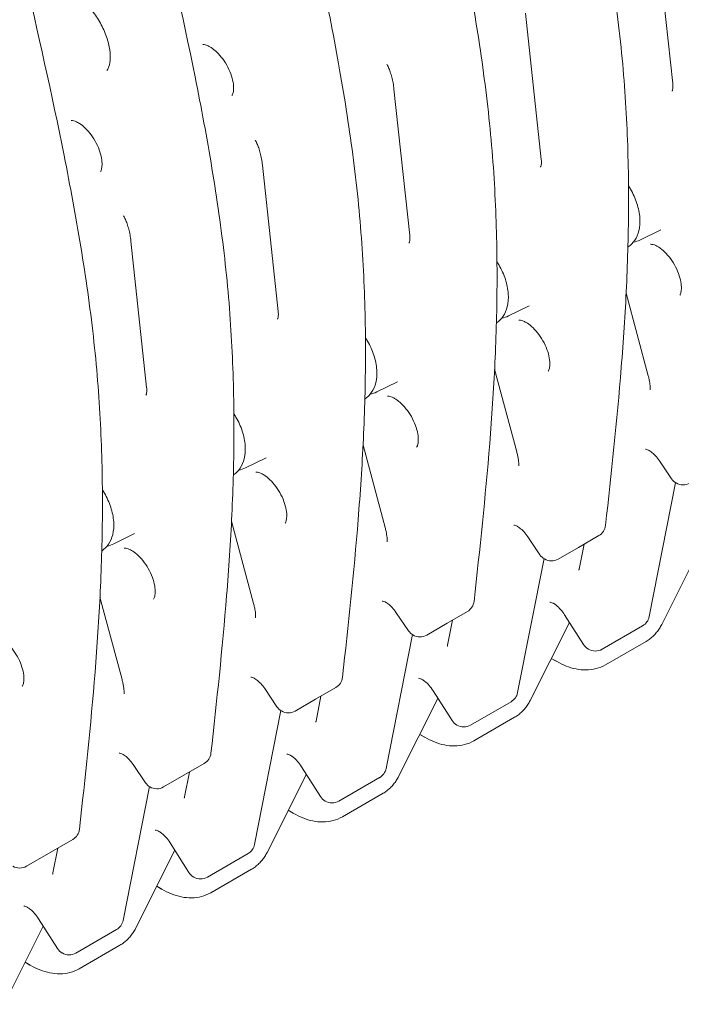
# Model space of a CAD drawing. Units: millimetres. Extents: x -6491 to 29729, y -11999 to 4219.
# Drawn here: x -2340 to -1949, y -3719 to -3137 of the extents above; entities that cross this region are included whole.
import ezdxf

# ---------------------------------------------------------------- set-up
doc = ezdxf.new("R2010")
doc.units = ezdxf.units.MM

msp = doc.modelspace()

# ---------------------------------------------------------------- linework, layer by layer
at = {"color": 0, "linetype": 'Continuous', "lineweight": 0, "extrusion": (-5.55112e-17, 0.816497, 0.57735)}
for p, q in [((-1963.31, -3088.67), (-1953.99, -3175.1)), ((-2041.09, -3133.58), (-2031.77, -3220.01)), ((-2118.87, -3178.49), (-2109.55, -3264.92)), ((-2196.65, -3223.4), (-2187.33, -3309.82)), ((-1973.41, -3267.64), (-1961.16, -3261.57)), ((-2274.44, -3268.3), (-2265.12, -3354.73)), ((-1980.39, -3271.66), (-1980.53, -3271.76)), ((-1981.58, -3299.08), (-1968.52, -3347.84)), ((-2051.19, -3312.54), (-2038.94, -3306.48)), ((-2058.17, -3316.57), (-2058.31, -3316.66)), ((-2059.36, -3343.99), (-2046.31, -3392.75)), ((-2128.98, -3357.45), (-2116.72, -3351.39)), ((-2135.95, -3361.48), (-2136.09, -3361.57)), ((-2137.15, -3388.9), (-2124.09, -3437.65)), ((-2206.76, -3402.36), (-2194.5, -3396.3)), ((-1954.74, -3408.79), (-1961.94, -3398.12)), ((-2213.73, -3406.39), (-2213.87, -3406.48)), ((-1967.96, -3490.26), (-1952.37, -3411.09)), ((-2214.93, -3433.81), (-2201.87, -3482.56)), ((-2284.54, -3447.27), (-2272.29, -3441.2)), ((-2032.52, -3453.7), (-2039.72, -3443.03)), ((-2009.71, -3449.3), (-1997.69, -3442.36)), ((-2291.52, -3451.29), (-2291.66, -3451.39)), ((-2009.71, -3449.3), (-2021.73, -3456.24)), ((-2006.48, -3447.43), (-2009.38, -3462.16)), ((-1960.55, -3494.89), (-1937.33, -3448.75)), ((-2045.75, -3535.17), (-2030.15, -3455.99)), ((-2292.71, -3478.71), (-2279.65, -3527.47)), ((-2110.3, -3498.6), (-2117.5, -3487.94)), ((-2087.49, -3494.21), (-2075.47, -3487.27)), ((-2006.76, -3506.79), (-2017.96, -3489.18)), ((-2087.49, -3494.21), (-2099.52, -3501.15)), ((-2084.26, -3492.34), (-2087.16, -3507.07)), ((-2038.34, -3539.79), (-2015.12, -3493.66)), ((-1971.81, -3495.64), (-1995.85, -3509.52)), ((-2123.53, -3580.07), (-2107.93, -3500.9)), ((-1969.78, -3504.88), (-1993.82, -3518.76)), ((-2022.98, -3516.59), (-2025.83, -3514.94)), ((-2022.82, -3516.68), (-2025.83, -3514.94)), ((-2188.08, -3543.51), (-2195.28, -3532.84)), ((-2165.28, -3539.11), (-2153.26, -3532.17)), ((-2162.04, -3537.25), (-2164.94, -3551.97)), ((-2116.12, -3584.7), (-2092.9, -3538.56)), ((-2084.54, -3551.7), (-2095.74, -3534.09)), ((-2165.28, -3539.11), (-2177.3, -3546.05)), ((-2049.6, -3540.55), (-2073.64, -3554.43)), ((-2201.31, -3624.98), (-2185.71, -3545.81)), ((-2047.56, -3549.78), (-2071.6, -3563.66)), ((-2100.76, -3561.49), (-2103.61, -3559.85)), ((-2100.6, -3561.58), (-2103.61, -3559.85)), ((-2265.87, -3588.42), (-2273.06, -3577.75)), ((-2243.06, -3584.02), (-2231.04, -3577.08)), ((-2162.33, -3596.61), (-2173.52, -3579)), ((-2243.06, -3584.02), (-2255.08, -3590.96)), ((-2239.82, -3582.15), (-2242.72, -3596.88)), ((-2193.9, -3629.61), (-2170.68, -3583.47)), ((-2279.09, -3669.89), (-2263.49, -3590.72)), ((-2127.38, -3585.45), (-2151.42, -3599.34)), ((-2125.34, -3594.69), (-2149.39, -3608.57)), ((-2178.54, -3606.4), (-2181.39, -3604.76)), ((-2178.39, -3606.49), (-2181.39, -3604.76)), ((-2336.24, -3637.82), (-2308.82, -3621.99)), ((-2240.11, -3641.52), (-2251.3, -3623.91)), ((-2317.6, -3627.06), (-2320.5, -3641.79)), ((-2271.68, -3674.52), (-2248.46, -3628.38)), ((-2205.16, -3630.36), (-2229.2, -3644.24)), ((-2203.13, -3639.6), (-2227.17, -3653.48)), ((-2256.32, -3651.31), (-2259.17, -3649.66)), ((-2256.17, -3651.4), (-2259.17, -3649.66)), ((-2317.89, -3686.42), (-2329.08, -3668.81)), ((-2349.46, -3719.42), (-2326.24, -3673.28)), ((-2282.94, -3675.27), (-2306.98, -3689.15)), ((-2280.91, -3684.51), (-2304.95, -3698.39)), ((-2333.95, -3696.31), (-2336.96, -3694.57)), ((-2334.1, -3696.22), (-2336.96, -3694.57))]:
    msp.add_line(p, q, dxfattribs=at)
at = {"color": 0, "linetype": 'Continuous', "lineweight": 0, "extrusion": (-2.34618e-17, 1.66533e-16, -1)}
for centre, start, end in [((1948.11, -3404.31), 299.35656, 325.99032), ((2001.69, -3435.43), 186.31243, 240), ((2025.89, -3449.22), 299.35656, 325.99032), ((2079.47, -3480.34), 186.31243, 240), ((2103.67, -3494.13), 299.35656, 325.99032), ((2157.26, -3525.25), 186.31243, 240), ((2235.04, -3570.15), 186.31243, 240), ((2259.23, -3583.94), 299.35656, 325.99032)]:
    msp.add_arc(centre, 8, start, end, dxfattribs=at)
at = {"color": 0, "linetype": 'Continuous', "lineweight": 0, "extrusion": (3.20494e-17, 1.66533e-16, -1)}
for centre, start, end in [((1947.95, -3404.4), 240, 300.96519), ((2259.08, -3584.03), 240, 300.96519), ((2312.82, -3615.06), 186.31243, 240)]:
    msp.add_arc(centre, 8, start, end, dxfattribs=at)
at = {"color": 0, "linetype": 'Continuous', "lineweight": 0, "extrusion": (3.20494e-17, 5.55112e-17, -1)}
for centre in [(2025.73, -3449.31), (2103.52, -3494.22)]:
    msp.add_arc(centre, 8, 240, 300.96519, dxfattribs=at)
at = {"color": 0, "linetype": 'Continuous', "lineweight": 0, "extrusion": (-2.34618e-17, 1.11022e-16, -1)}
for centre, start, end in [((1975.81, -3488.71), 191.14566, 240), ((1999.85, -3502.59), 240, 300.96519), ((2053.6, -3533.62), 191.14566, 240), ((2131.38, -3578.53), 191.14566, 240), ((2209.16, -3623.43), 191.14566, 240), ((2340.24, -3630.89), 240, 300.19146), ((2286.94, -3668.34), 191.14566, 240)]:
    msp.add_arc(centre, 8, start, end, dxfattribs=at)
at = {"color": 0, "linetype": 'Continuous', "lineweight": 0, "extrusion": (-7.89729e-17, 1.66533e-16, -1)}
for centre in [(2000.01, -3502.5), (2233.36, -3637.22), (2311.14, -3682.13)]:
    msp.add_arc(centre, 8, 299.35656, 327.55368, dxfattribs=at)
at = {"color": 0, "linetype": 'Continuous', "lineweight": 0, "extrusion": (-1.89995e-16, 5.55112e-17, -1)}
msp.add_arc((2181.45, -3539.04), 8, 299.35656, 325.99032, dxfattribs=at)
at = {"color": 0, "linetype": 'Continuous', "lineweight": 0, "extrusion": (-2.34618e-17, 2.22045e-16, -1)}
for centre, start, end in [((2181.3, -3539.13), 240, 300.96519), ((2155.57, -3592.32), 299.35656, 327.55368), ((2155.42, -3592.41), 240, 300.96519)]:
    msp.add_arc(centre, 8, start, end, dxfattribs=at)
at = {"color": 0, "linetype": 'Continuous', "lineweight": 0, "extrusion": (-7.89729e-17, 1.11022e-16, -1)}
msp.add_arc((2077.79, -3547.41), 8, 299.35656, 327.55368, dxfattribs=at)
at = {"color": 0, "linetype": 'Continuous', "lineweight": 0, "extrusion": (-2.34618e-17, 5.55112e-17, -1)}
for centre in [(2077.64, -3547.5), (2233.2, -3637.31), (2310.98, -3682.22)]:
    msp.add_arc(centre, 8, 240, 300.96519, dxfattribs=at)
at = {"color": 0, "linetype": 'Continuous', "lineweight": 0}
for points, knots in [([(-1949.2, -2882.51), (-1940.95, -2918.74), (-1932.63, -2955.28), (-1921.71, -3009.7), (-1918.34, -3027.77), (-1912.4, -3063.64), (-1909.84, -3081.44), (-1905.85, -3116.59), (-1904.45, -3133.93), (-1902.69, -3168.06), (-1902.33, -3184.84), (-1902.41, -3217.93), (-1902.86, -3234.24), (-1904.37, -3266.48), (-1905.43, -3282.4), (-1909.22, -3329.74), (-1912.56, -3360.7), (-1915.96, -3391.4)], [0.011272, 0.011272, 0.011272, 0.011272, 12.092729, 12.092729, 18.133458, 18.133458, 24.174187, 24.174187, 30.214915, 30.214915, 36.255644, 36.255644, 42.296372, 42.296372, 48.337101, 48.337101, 60.418558, 60.418558, 60.418558, 60.418558]), ([(-2026.98, -2927.41), (-2018.73, -2963.65), (-2010.41, -3000.19), (-1999.5, -3054.6), (-1996.12, -3072.68), (-1990.18, -3108.55), (-1987.63, -3126.34), (-1983.63, -3161.5), (-1982.23, -3178.84), (-1980.47, -3212.97), (-1980.11, -3229.75), (-1980.19, -3262.84), (-1980.64, -3279.15), (-1982.15, -3311.39), (-1983.21, -3327.31), (-1987, -3374.64), (-1990.34, -3405.61), (-1993.74, -3436.31)], [0.011272, 0.011272, 0.011272, 0.011272, 12.092729, 12.092729, 18.133458, 18.133458, 24.174187, 24.174187, 30.214915, 30.214915, 36.255644, 36.255644, 42.296372, 42.296372, 48.337101, 48.337101, 60.418558, 60.418558, 60.418558, 60.418558]), ([(-2104.76, -2972.32), (-2096.52, -3008.56), (-2088.19, -3045.09), (-2077.28, -3099.51), (-2073.9, -3117.58), (-2067.96, -3153.45), (-2065.41, -3171.25), (-2061.42, -3206.41), (-2060.01, -3223.74), (-2058.25, -3257.87), (-2057.89, -3274.66), (-2057.97, -3307.75), (-2058.42, -3324.06), (-2059.93, -3356.29), (-2060.99, -3372.22), (-2064.79, -3419.55), (-2068.13, -3450.52), (-2071.52, -3481.22)], [0.011272, 0.011272, 0.011272, 0.011272, 12.092729, 12.092729, 18.133458, 18.133458, 24.174187, 24.174187, 30.214915, 30.214915, 36.255644, 36.255644, 42.296372, 42.296372, 48.337101, 48.337101, 60.418558, 60.418558, 60.418558, 60.418558]), ([(-2182.54, -3017.23), (-2174.3, -3053.46), (-2165.98, -3090), (-2155.06, -3144.42), (-2151.68, -3162.49), (-2145.75, -3198.36), (-2143.19, -3216.16), (-2139.2, -3251.31), (-2137.8, -3268.65), (-2136.04, -3302.78), (-2135.67, -3319.56), (-2135.76, -3352.66), (-2136.21, -3368.97), (-2137.72, -3401.2), (-2138.78, -3417.13), (-2142.57, -3464.46), (-2145.91, -3495.42), (-2149.3, -3526.13)], [0.011272, 0.011272, 0.011272, 0.011272, 12.092729, 12.092729, 18.133458, 18.133458, 24.174187, 24.174187, 30.214915, 30.214915, 36.255644, 36.255644, 42.296372, 42.296372, 48.337101, 48.337101, 60.418558, 60.418558, 60.418558, 60.418558]), ([(-2260.32, -3062.14), (-2252.08, -3098.37), (-2243.76, -3134.91), (-2232.84, -3189.33), (-2229.46, -3207.4), (-2223.53, -3243.27), (-2220.97, -3261.06), (-2216.98, -3296.22), (-2215.58, -3313.56), (-2213.82, -3347.69), (-2213.45, -3364.47), (-2213.54, -3397.56), (-2213.99, -3413.87), (-2215.5, -3446.11), (-2216.56, -3462.03), (-2220.35, -3509.37), (-2223.69, -3540.33), (-2227.09, -3571.03)], [0.011272, 0.011272, 0.011272, 0.011272, 12.092729, 12.092729, 18.133458, 18.133458, 24.174187, 24.174187, 30.214915, 30.214915, 36.255644, 36.255644, 42.296372, 42.296372, 48.337101, 48.337101, 60.418558, 60.418558, 60.418558, 60.418558]), ([(-2337.67, -3108.94), (-2329.46, -3145.05), (-2321.18, -3181.47), (-2310.34, -3235.71), (-2306.99, -3253.72), (-2301.12, -3289.47), (-2298.59, -3307.21), (-2294.66, -3342.23), (-2293.29, -3359.49), (-2291.57, -3393.48), (-2291.22, -3410.2), (-2291.33, -3443.16), (-2291.79, -3459.4), (-2293.31, -3491.5), (-2294.37, -3507.36), (-2298.16, -3554.5), (-2301.48, -3585.35), (-2304.87, -3615.94)], [-60.193824, -60.193824, -60.193824, -60.193824, -48.155059, -48.155059, -42.135677, -42.135677, -36.116294, -36.116294, -30.096912, -30.096912, -24.07753, -24.07753, -18.058147, -18.058147, -12.038765, -12.038765, 0, 0, 0, 0]), ([(-2307.75, -3122.79), (-2307.07, -3123.18), (-2306.38, -3123.63), (-2303.84, -3125.42), (-2301.94, -3127.06), (-2298.24, -3130.94), (-2296.43, -3133.2), (-2293.15, -3138.11), (-2291.68, -3140.77), (-2289.27, -3146.15), (-2288.33, -3148.87), (-2287.06, -3154.02), (-2286.73, -3156.46), (-2286.6, -3160.71), (-2286.79, -3162.55), (-2287.5, -3165.49), (-2288.01, -3166.59), (-2288.54, -3167.36), (-2288.56, -3167.39), (-2288.58, -3167.42)], [1.57447, 1.57447, 1.57447, 1.57447, 1.680586, 1.680586, 1.957526, 1.957526, 2.242935, 2.242935, 2.533001, 2.533001, 2.822474, 2.822474, 3.10607, 3.10607, 3.38071, 3.38071, 3.656169, 3.656169, 3.666696, 3.666696, 3.666696, 3.666696]), ([(-2231.99, -3152.11), (-2231.59, -3152.07), (-2230.79, -3152.12), (-2229.08, -3152.75), (-2228.42, -3153.05), (-2227.72, -3153.45)], [1.0456934, 1.0456934, 1.0456934, 1.0456934, 1.3895199, 1.3895199, 1.5643575, 1.5643575, 1.5643575, 1.5643575]), ([(-2227.73, -3153.44), (-2227.48, -3153.59), (-2227.23, -3153.74), (-2225.9, -3154.62), (-2224.75, -3155.53), (-2222.42, -3157.77), (-2221.24, -3159.11), (-2219.03, -3162.11), (-2217.99, -3163.77), (-2216.22, -3167.2), (-2215.49, -3168.97), (-2214.4, -3172.37), (-2214.03, -3174), (-2213.67, -3176.89), (-2213.66, -3178.16), (-2213.85, -3180.19), (-2214.05, -3180.97), (-2214.41, -3181.87), (-2214.55, -3182.12), (-2214.67, -3182.29)], [1.576309, 1.576309, 1.576309, 1.576309, 1.637502, 1.637502, 1.893024, 1.893024, 2.160978, 2.160978, 2.437107, 2.437107, 2.714715, 2.714715, 2.986621, 2.986621, 3.24666, 3.24666, 3.495228, 3.495228, 3.666696, 3.666696, 3.666696, 3.666696]), ([(-2118.87, -3178.49), (-2119.01, -3177.24), (-2119.18, -3176.01), (-2119.61, -3173.62), (-2119.86, -3172.46), (-2120.42, -3170.26), (-2120.74, -3169.22), (-2121.4, -3167.3), (-2121.76, -3166.42), (-2122.48, -3164.86), (-2122.84, -3164.19), (-2123.18, -3163.63)], [-1.1683102, -1.1683102, -1.1683102, -1.1683102, -1.0073148, -1.0073148, -0.8463195, -0.8463195, -0.6853241, -0.6853241, -0.5243288, -0.5243288, -0.3633335, -0.3633335, -0.3633335, -0.3633335]), ([(-1954.41, -3179.66), (-1954.38, -3179.6), (-1954.32, -3179.49), (-1954.21, -3179.18), (-1954.14, -3178.98), (-1954.03, -3178.46), (-1953.98, -3178.14), (-1953.91, -3177.42), (-1953.89, -3177.02), (-1953.9, -3176.12), (-1953.93, -3175.63), (-1953.99, -3175.1)], [0.0115786, 0.0115786, 0.0115786, 0.0115786, 0.1230551, 0.1230551, 0.2345315, 0.2345315, 0.346008, 0.346008, 0.4574845, 0.4574845, 0.568961, 0.568961, 0.568961, 0.568961]), ([(-2309.77, -3197.02), (-2309.37, -3196.98), (-2308.57, -3197.03), (-2306.86, -3197.66), (-2306.2, -3197.96), (-2305.5, -3198.36)], [1.0456934, 1.0456934, 1.0456934, 1.0456934, 1.3895199, 1.3895199, 1.5643575, 1.5643575, 1.5643575, 1.5643575]), ([(-2305.51, -3198.35), (-2305.26, -3198.49), (-2305.01, -3198.65), (-2303.68, -3199.52), (-2302.53, -3200.44), (-2300.2, -3202.68), (-2299.03, -3204.02), (-2296.81, -3207.02), (-2295.78, -3208.67), (-2294.01, -3212.1), (-2293.27, -3213.87), (-2292.18, -3217.27), (-2291.82, -3218.91), (-2291.45, -3221.8), (-2291.44, -3223.07), (-2291.63, -3225.1), (-2291.84, -3225.88), (-2292.19, -3226.78), (-2292.33, -3227.03), (-2292.45, -3227.19)], [1.576309, 1.576309, 1.576309, 1.576309, 1.637502, 1.637502, 1.893024, 1.893024, 2.160978, 2.160978, 2.437107, 2.437107, 2.714715, 2.714715, 2.986621, 2.986621, 3.24666, 3.24666, 3.495228, 3.495228, 3.666696, 3.666696, 3.666696, 3.666696]), ([(-2196.65, -3223.4), (-2196.79, -3222.15), (-2196.96, -3220.92), (-2197.39, -3218.52), (-2197.64, -3217.37), (-2198.21, -3215.17), (-2198.52, -3214.13), (-2199.19, -3212.21), (-2199.54, -3211.33), (-2200.26, -3209.77), (-2200.62, -3209.09), (-2200.97, -3208.54)], [-1.1683102, -1.1683102, -1.1683102, -1.1683102, -1.0073148, -1.0073148, -0.8463195, -0.8463195, -0.6853241, -0.6853241, -0.5243288, -0.5243288, -0.3633335, -0.3633335, -0.3633335, -0.3633335]), ([(-2032.19, -3224.56), (-2032.16, -3224.5), (-2032.1, -3224.4), (-2031.99, -3224.09), (-2031.92, -3223.88), (-2031.81, -3223.36), (-2031.76, -3223.05), (-2031.69, -3222.33), (-2031.67, -3221.92), (-2031.68, -3221.02), (-2031.71, -3220.53), (-2031.77, -3220.01)], [0.0115786, 0.0115786, 0.0115786, 0.0115786, 0.1230551, 0.1230551, 0.2345315, 0.2345315, 0.346008, 0.346008, 0.4574845, 0.4574845, 0.568961, 0.568961, 0.568961, 0.568961]), ([(-1980.39, -3271.66), (-1978.85, -3270.64), (-1977.54, -3269.3), (-1975.37, -3266.09), (-1974.57, -3264.19), (-1973.48, -3259.78), (-1973.31, -3257.22), (-1973.68, -3251.76), (-1974.28, -3248.84), (-1976.16, -3243.1), (-1977.43, -3240.27), (-1979.36, -3236.94), (-1979.76, -3236.29), (-1980.18, -3235.64)], [2.393261, 2.393261, 2.393261, 2.393261, 2.629249, 2.629249, 2.895874, 2.895874, 3.221491, 3.221491, 3.57717, 3.57717, 3.930193, 3.930193, 4.018065, 4.018065, 4.018065, 4.018065]), ([(-2274.44, -3268.3), (-2274.57, -3267.06), (-2274.75, -3265.82), (-2275.17, -3263.43), (-2275.42, -3262.27), (-2275.99, -3260.08), (-2276.3, -3259.04), (-2276.97, -3257.12), (-2277.32, -3256.24), (-2278.04, -3254.68), (-2278.4, -3254), (-2278.75, -3253.44)], [-1.1683102, -1.1683102, -1.1683102, -1.1683102, -1.0073148, -1.0073148, -0.8463195, -0.8463195, -0.6853241, -0.6853241, -0.5243288, -0.5243288, -0.3633335, -0.3633335, -0.3633335, -0.3633335]), ([(-2109.97, -3269.47), (-2109.94, -3269.41), (-2109.89, -3269.31), (-2109.77, -3269), (-2109.71, -3268.79), (-2109.59, -3268.27), (-2109.54, -3267.96), (-2109.47, -3267.24), (-2109.45, -3266.83), (-2109.47, -3265.93), (-2109.5, -3265.44), (-2109.55, -3264.92)], [0.0115786, 0.0115786, 0.0115786, 0.0115786, 0.1230551, 0.1230551, 0.2345315, 0.2345315, 0.346008, 0.346008, 0.4574845, 0.4574845, 0.568961, 0.568961, 0.568961, 0.568961]), ([(-1967.21, -3270.14), (-1966.81, -3270.11), (-1966.01, -3270.16), (-1964.3, -3270.78), (-1963.65, -3271.08), (-1962.94, -3271.48)], [1.0456934, 1.0456934, 1.0456934, 1.0456934, 1.3895199, 1.3895199, 1.5643575, 1.5643575, 1.5643575, 1.5643575]), ([(-1962.95, -3271.48), (-1962.71, -3271.62), (-1962.45, -3271.78), (-1961.12, -3272.65), (-1959.97, -3273.57), (-1957.65, -3275.81), (-1956.47, -3277.15), (-1954.25, -3280.14), (-1953.22, -3281.8), (-1951.45, -3285.23), (-1950.71, -3287), (-1949.62, -3290.4), (-1949.26, -3292.03), (-1948.9, -3294.92), (-1948.88, -3296.19), (-1949.08, -3298.23), (-1949.28, -3299.01), (-1949.63, -3299.91), (-1949.78, -3300.16), (-1949.89, -3300.32)], [1.576309, 1.576309, 1.576309, 1.576309, 1.637502, 1.637502, 1.893024, 1.893024, 2.160978, 2.160978, 2.437107, 2.437107, 2.714715, 2.714715, 2.986621, 2.986621, 3.24666, 3.24666, 3.495228, 3.495228, 3.666696, 3.666696, 3.666696, 3.666696]), ([(-2058.17, -3316.57), (-2056.63, -3315.55), (-2055.32, -3314.21), (-2053.15, -3311), (-2052.36, -3309.1), (-2051.26, -3304.68), (-2051.09, -3302.13), (-2051.46, -3296.67), (-2052.06, -3293.75), (-2053.94, -3288), (-2055.21, -3285.18), (-2057.14, -3281.85), (-2057.54, -3281.19), (-2057.96, -3280.55)], [2.393261, 2.393261, 2.393261, 2.393261, 2.629249, 2.629249, 2.895874, 2.895874, 3.221491, 3.221491, 3.57717, 3.57717, 3.930193, 3.930193, 4.018065, 4.018065, 4.018065, 4.018065]), ([(-2187.76, -3314.38), (-2187.72, -3314.32), (-2187.67, -3314.22), (-2187.55, -3313.9), (-2187.49, -3313.7), (-2187.37, -3313.18), (-2187.32, -3312.87), (-2187.25, -3312.15), (-2187.24, -3311.74), (-2187.25, -3310.84), (-2187.28, -3310.35), (-2187.33, -3309.82)], [0.0115786, 0.0115786, 0.0115786, 0.0115786, 0.1230551, 0.1230551, 0.2345315, 0.2345315, 0.346008, 0.346008, 0.4574845, 0.4574845, 0.568961, 0.568961, 0.568961, 0.568961]), ([(-2044.99, -3315.05), (-2044.59, -3315.01), (-2043.79, -3315.06), (-2042.08, -3315.69), (-2041.43, -3315.99), (-2040.73, -3316.39)], [1.0456934, 1.0456934, 1.0456934, 1.0456934, 1.3895199, 1.3895199, 1.5643575, 1.5643575, 1.5643575, 1.5643575]), ([(-2040.74, -3316.38), (-2040.49, -3316.53), (-2040.24, -3316.69), (-2038.9, -3317.56), (-2037.75, -3318.47), (-2035.43, -3320.71), (-2034.25, -3322.06), (-2032.03, -3325.05), (-2031, -3326.71), (-2029.23, -3330.14), (-2028.49, -3331.91), (-2027.4, -3335.31), (-2027.04, -3336.94), (-2026.68, -3339.83), (-2026.66, -3341.1), (-2026.86, -3343.13), (-2027.06, -3343.91), (-2027.41, -3344.81), (-2027.56, -3345.07), (-2027.67, -3345.23)], [1.576309, 1.576309, 1.576309, 1.576309, 1.637502, 1.637502, 1.893024, 1.893024, 2.160978, 2.160978, 2.437107, 2.437107, 2.714715, 2.714715, 2.986621, 2.986621, 3.24666, 3.24666, 3.495228, 3.495228, 3.666696, 3.666696, 3.666696, 3.666696]), ([(-2135.95, -3361.48), (-2134.41, -3360.45), (-2133.1, -3359.11), (-2130.93, -3355.91), (-2130.14, -3354), (-2129.04, -3349.59), (-2128.88, -3347.03), (-2129.24, -3341.57), (-2129.84, -3338.65), (-2131.72, -3332.91), (-2132.99, -3330.09), (-2134.92, -3326.75), (-2135.33, -3326.1), (-2135.74, -3325.46)], [2.393261, 2.393261, 2.393261, 2.393261, 2.629249, 2.629249, 2.895874, 2.895874, 3.221491, 3.221491, 3.57717, 3.57717, 3.930193, 3.930193, 4.018065, 4.018065, 4.018065, 4.018065]), ([(-1967.34, -3356.2), (-1967.32, -3355.9), (-1967.31, -3355.53), (-1967.33, -3354.68), (-1967.35, -3354.19), (-1967.46, -3353.13), (-1967.53, -3352.55), (-1967.73, -3351.32), (-1967.85, -3350.66), (-1968.15, -3349.29), (-1968.33, -3348.58), (-1968.52, -3347.84)], [0.6073612, 0.6073612, 0.6073612, 0.6073612, 0.7142951, 0.7142951, 0.8212291, 0.8212291, 0.928163, 0.928163, 1.0350969, 1.0350969, 1.1420309, 1.1420309, 1.1420309, 1.1420309]), ([(-2265.54, -3359.29), (-2265.5, -3359.23), (-2265.45, -3359.12), (-2265.33, -3358.81), (-2265.27, -3358.61), (-2265.15, -3358.09), (-2265.1, -3357.77), (-2265.04, -3357.05), (-2265.02, -3356.64), (-2265.03, -3355.75), (-2265.06, -3355.25), (-2265.12, -3354.73)], [0.0115786, 0.0115786, 0.0115786, 0.0115786, 0.1230551, 0.1230551, 0.2345315, 0.2345315, 0.346008, 0.346008, 0.4574845, 0.4574845, 0.568961, 0.568961, 0.568961, 0.568961]), ([(-2122.77, -3359.96), (-2122.38, -3359.92), (-2121.58, -3359.97), (-2119.86, -3360.6), (-2119.21, -3360.9), (-2118.51, -3361.3)], [1.0456934, 1.0456934, 1.0456934, 1.0456934, 1.3895199, 1.3895199, 1.5643575, 1.5643575, 1.5643575, 1.5643575]), ([(-2118.52, -3361.29), (-2118.27, -3361.44), (-2118.02, -3361.59), (-2116.68, -3362.47), (-2115.54, -3363.38), (-2113.21, -3365.62), (-2112.03, -3366.96), (-2109.82, -3369.96), (-2108.78, -3371.62), (-2107.01, -3375.04), (-2106.27, -3376.81), (-2105.18, -3380.22), (-2104.82, -3381.85), (-2104.46, -3384.74), (-2104.44, -3386.01), (-2104.64, -3388.04), (-2104.84, -3388.82), (-2105.19, -3389.72), (-2105.34, -3389.97), (-2105.46, -3390.14)], [1.576309, 1.576309, 1.576309, 1.576309, 1.637502, 1.637502, 1.893024, 1.893024, 2.160978, 2.160978, 2.437107, 2.437107, 2.714715, 2.714715, 2.986621, 2.986621, 3.24666, 3.24666, 3.495228, 3.495228, 3.666696, 3.666696, 3.666696, 3.666696]), ([(-2213.73, -3406.39), (-2212.2, -3405.36), (-2210.88, -3404.02), (-2208.71, -3400.82), (-2207.92, -3398.91), (-2206.82, -3394.5), (-2206.66, -3391.94), (-2207.02, -3386.48), (-2207.62, -3383.56), (-2209.5, -3377.82), (-2210.77, -3374.99), (-2212.71, -3371.66), (-2213.11, -3371.01), (-2213.52, -3370.37)], [2.393261, 2.393261, 2.393261, 2.393261, 2.629249, 2.629249, 2.895874, 2.895874, 3.221491, 3.221491, 3.57717, 3.57717, 3.930193, 3.930193, 4.018065, 4.018065, 4.018065, 4.018065]), ([(-2045.12, -3401.1), (-2045.1, -3400.81), (-2045.09, -3400.44), (-2045.11, -3399.59), (-2045.14, -3399.1), (-2045.24, -3398.04), (-2045.31, -3397.46), (-2045.51, -3396.23), (-2045.64, -3395.57), (-2045.93, -3394.2), (-2046.11, -3393.49), (-2046.31, -3392.75)], [0.6073612, 0.6073612, 0.6073612, 0.6073612, 0.7142951, 0.7142951, 0.8212291, 0.8212291, 0.928163, 0.928163, 1.0350969, 1.0350969, 1.1420309, 1.1420309, 1.1420309, 1.1420309]), ([(-1967.95, -3392.11), (-1968.18, -3391.98), (-1968.4, -3391.87), (-1969.14, -3391.52), (-1969.57, -3391.39), (-1970.11, -3391.29), (-1970.23, -3391.3), (-1970.23, -3391.3)], [4.7219792, 4.7219792, 4.7219792, 4.7219792, 4.8076755, 4.8076755, 5.0331243, 5.0331243, 5.2407586, 5.2407586, 5.2407586, 5.2407586]), ([(-1961.94, -3398.12), (-1962.69, -3397.01), (-1963.51, -3395.98), (-1965.16, -3394.22), (-1965.99, -3393.48), (-1967.19, -3392.59), (-1967.59, -3392.32), (-1967.97, -3392.1)], [4.0478104, 4.0478104, 4.0478104, 4.0478104, 4.3116914, 4.3116914, 4.5673128, 4.5673128, 4.7047291, 4.7047291, 4.7047291, 4.7047291]), ([(-2200.56, -3404.87), (-2200.16, -3404.83), (-2199.36, -3404.88), (-2197.65, -3405.5), (-2196.99, -3405.81), (-2196.29, -3406.21)], [1.0456934, 1.0456934, 1.0456934, 1.0456934, 1.3895199, 1.3895199, 1.5643575, 1.5643575, 1.5643575, 1.5643575]), ([(-2196.3, -3406.2), (-2196.05, -3406.34), (-2195.8, -3406.5), (-2194.47, -3407.37), (-2193.32, -3408.29), (-2190.99, -3410.53), (-2189.81, -3411.87), (-2187.6, -3414.86), (-2186.56, -3416.52), (-2184.79, -3419.95), (-2184.06, -3421.72), (-2182.97, -3425.12), (-2182.6, -3426.75), (-2182.24, -3429.65), (-2182.23, -3430.92), (-2182.42, -3432.95), (-2182.62, -3433.73), (-2182.98, -3434.63), (-2183.12, -3434.88), (-2183.24, -3435.04)], [1.576309, 1.576309, 1.576309, 1.576309, 1.637502, 1.637502, 1.893024, 1.893024, 2.160978, 2.160978, 2.437107, 2.437107, 2.714715, 2.714715, 2.986621, 2.986621, 3.24666, 3.24666, 3.495228, 3.495228, 3.666696, 3.666696, 3.666696, 3.666696]), ([(-2291.52, -3451.29), (-2289.98, -3450.27), (-2288.67, -3448.93), (-2286.49, -3445.72), (-2285.7, -3443.82), (-2284.61, -3439.41), (-2284.44, -3436.85), (-2284.8, -3431.39), (-2285.4, -3428.47), (-2287.28, -3422.72), (-2288.56, -3419.9), (-2290.49, -3416.57), (-2290.89, -3415.92), (-2291.31, -3415.27)], [2.393261, 2.393261, 2.393261, 2.393261, 2.629249, 2.629249, 2.895874, 2.895874, 3.221491, 3.221491, 3.57717, 3.57717, 3.930193, 3.930193, 4.018065, 4.018065, 4.018065, 4.018065]), ([(-2122.9, -3446.01), (-2122.88, -3445.71), (-2122.87, -3445.34), (-2122.89, -3444.49), (-2122.92, -3444.01), (-2123.02, -3442.95), (-2123.09, -3442.37), (-2123.29, -3441.13), (-2123.42, -3440.48), (-2123.72, -3439.11), (-2123.89, -3438.39), (-2124.09, -3437.65)], [0.6073612, 0.6073612, 0.6073612, 0.6073612, 0.7142951, 0.7142951, 0.8212291, 0.8212291, 0.928163, 0.928163, 1.0350969, 1.0350969, 1.1420309, 1.1420309, 1.1420309, 1.1420309]), ([(-2045.73, -3437.02), (-2045.96, -3436.89), (-2046.18, -3436.77), (-2046.92, -3436.43), (-2047.36, -3436.3), (-2047.89, -3436.2), (-2048.01, -3436.21), (-2048.01, -3436.21)], [4.7219792, 4.7219792, 4.7219792, 4.7219792, 4.8076755, 4.8076755, 5.0331243, 5.0331243, 5.2407586, 5.2407586, 5.2407586, 5.2407586]), ([(-2039.72, -3443.03), (-2040.47, -3441.92), (-2041.29, -3440.89), (-2042.94, -3439.13), (-2043.77, -3438.39), (-2044.97, -3437.49), (-2045.37, -3437.23), (-2045.75, -3437.01)], [4.0478104, 4.0478104, 4.0478104, 4.0478104, 4.3116914, 4.3116914, 4.5673128, 4.5673128, 4.7047291, 4.7047291, 4.7047291, 4.7047291]), ([(-2278.34, -3449.77), (-2277.94, -3449.74), (-2277.14, -3449.79), (-2275.43, -3450.41), (-2274.77, -3450.71), (-2274.07, -3451.11)], [1.0456934, 1.0456934, 1.0456934, 1.0456934, 1.3895199, 1.3895199, 1.5643575, 1.5643575, 1.5643575, 1.5643575]), ([(-2274.08, -3451.11), (-2273.83, -3451.25), (-2273.58, -3451.41), (-2272.25, -3452.28), (-2271.1, -3453.19), (-2268.77, -3455.44), (-2267.6, -3456.78), (-2265.38, -3459.77), (-2264.35, -3461.43), (-2262.57, -3464.86), (-2261.84, -3466.63), (-2260.75, -3470.03), (-2260.39, -3471.66), (-2260.02, -3474.55), (-2260.01, -3475.82), (-2260.2, -3477.86), (-2260.4, -3478.63), (-2260.76, -3479.54), (-2260.9, -3479.79), (-2261.02, -3479.95)], [1.576309, 1.576309, 1.576309, 1.576309, 1.637502, 1.637502, 1.893024, 1.893024, 2.160978, 2.160978, 2.437107, 2.437107, 2.714715, 2.714715, 2.986621, 2.986621, 3.24666, 3.24666, 3.495228, 3.495228, 3.666696, 3.666696, 3.666696, 3.666696]), ([(-2009.57, -3462.83), (-2009.57, -3462.83), (-2009.57, -3462.82), (-2009.55, -3462.78), (-2009.54, -3462.75), (-2009.51, -3462.68), (-2009.5, -3462.63), (-2009.46, -3462.53), (-2009.45, -3462.46), (-2009.41, -3462.32), (-2009.39, -3462.24), (-2009.38, -3462.16)], [0.7095497, 0.7095497, 0.7095497, 0.7095497, 0.7566731, 0.7566731, 0.8037964, 0.8037964, 0.8509198, 0.8509198, 0.8980432, 0.8980432, 0.9451666, 0.9451666, 0.9451666, 0.9451666]), ([(-2200.68, -3490.92), (-2200.66, -3490.62), (-2200.65, -3490.25), (-2200.67, -3489.4), (-2200.7, -3488.92), (-2200.8, -3487.85), (-2200.88, -3487.28), (-2201.08, -3486.04), (-2201.2, -3485.39), (-2201.5, -3484.02), (-2201.67, -3483.3), (-2201.87, -3482.56)], [0.6073612, 0.6073612, 0.6073612, 0.6073612, 0.7142951, 0.7142951, 0.8212291, 0.8212291, 0.928163, 0.928163, 1.0350969, 1.0350969, 1.1420309, 1.1420309, 1.1420309, 1.1420309]), ([(-2123.51, -3481.92), (-2123.74, -3481.79), (-2123.96, -3481.68), (-2124.7, -3481.33), (-2125.14, -3481.21), (-2125.67, -3481.1), (-2125.8, -3481.11), (-2125.8, -3481.11)], [4.7219792, 4.7219792, 4.7219792, 4.7219792, 4.8076755, 4.8076755, 5.0331243, 5.0331243, 5.2407586, 5.2407586, 5.2407586, 5.2407586]), ([(-2117.5, -3487.94), (-2118.25, -3486.82), (-2119.07, -3485.79), (-2120.72, -3484.03), (-2121.55, -3483.29), (-2122.75, -3482.4), (-2123.15, -3482.13), (-2123.53, -3481.91)], [4.0478104, 4.0478104, 4.0478104, 4.0478104, 4.3116914, 4.3116914, 4.5673128, 4.5673128, 4.7047291, 4.7047291, 4.7047291, 4.7047291]), ([(-2024.36, -3482.57), (-2024.48, -3482.5), (-2024.6, -3482.44), (-2025.29, -3482.09), (-2025.77, -3481.92), (-2026.44, -3481.75), (-2026.62, -3481.76), (-2026.64, -3481.76), (-2026.65, -3481.76), (-2026.65, -3481.76)], [4.7219792, 4.7219792, 4.7219792, 4.7219792, 4.7663555, 4.7663555, 4.9937743, 4.9937743, 5.2207412, 5.2207412, 5.2407586, 5.2407586, 5.2407586, 5.2407586]), ([(-2017.96, -3489.18), (-2018.68, -3488.04), (-2019.49, -3486.97), (-2021.13, -3485.11), (-2021.97, -3484.32), (-2023.34, -3483.23), (-2023.88, -3482.85), (-2024.38, -3482.56)], [4.0008534, 4.0008534, 4.0008534, 4.0008534, 4.2653027, 4.2653027, 4.5229887, 4.5229887, 4.7047291, 4.7047291, 4.7047291, 4.7047291]), ([(-1969.78, -3504.88), (-1968.98, -3504.42), (-1968.22, -3503.91), (-1966.75, -3502.79), (-1966.05, -3502.19), (-1964.73, -3500.91), (-1964.11, -3500.23), (-1962.96, -3498.81), (-1962.42, -3498.06), (-1961.42, -3496.51), (-1960.97, -3495.71), (-1960.55, -3494.89)], [2.3561945, 2.3561945, 2.3561945, 2.3561945, 2.4286523, 2.4286523, 2.50111, 2.50111, 2.5735678, 2.5735678, 2.6460256, 2.6460256, 2.7184833, 2.7184833, 2.7184833, 2.7184833]), ([(-2351.79, -3502.59), (-2351.47, -3502.77), (-2351.15, -3502.98), (-2349.73, -3503.93), (-2348.57, -3504.87), (-2346.24, -3507.15), (-2345.07, -3508.51), (-2342.87, -3511.54), (-2341.85, -3513.21), (-2340.11, -3516.65), (-2339.39, -3518.42), (-2338.34, -3521.8), (-2338, -3523.42), (-2337.67, -3526.27), (-2337.67, -3527.52), (-2337.89, -3529.5), (-2338.09, -3530.25), (-2338.44, -3531.09), (-2338.57, -3531.31), (-2338.68, -3531.46)], [1.571891, 1.571891, 1.571891, 1.571891, 1.650807, 1.650807, 1.907002, 1.907002, 2.175536, 2.175536, 2.451921, 2.451921, 2.729406, 2.729406, 3.000814, 3.000814, 3.260126, 3.260126, 3.508418, 3.508418, 3.666696, 3.666696, 3.666696, 3.666696]), ([(-2087.35, -3507.74), (-2087.35, -3507.73), (-2087.35, -3507.72), (-2087.33, -3507.69), (-2087.32, -3507.66), (-2087.29, -3507.59), (-2087.28, -3507.54), (-2087.25, -3507.43), (-2087.23, -3507.37), (-2087.19, -3507.23), (-2087.18, -3507.15), (-2087.16, -3507.07)], [0.7095497, 0.7095497, 0.7095497, 0.7095497, 0.7566731, 0.7566731, 0.8037964, 0.8037964, 0.8509198, 0.8509198, 0.8980432, 0.8980432, 0.9451666, 0.9451666, 0.9451666, 0.9451666]), ([(-1993.82, -3518.76), (-1995.55, -3519.75), (-1997.41, -3520.51), (-2001.27, -3521.52), (-2003.26, -3521.77), (-2007.25, -3521.82), (-2009.25, -3521.61), (-2013.21, -3520.81), (-2015.18, -3520.21), (-2019.05, -3518.69), (-2020.95, -3517.76), (-2022.82, -3516.68)], [3.9269908, 3.9269908, 3.9269908, 3.9269908, 4.0840704, 4.0840704, 4.2411501, 4.2411501, 4.3982297, 4.3982297, 4.5553093, 4.5553093, 4.712389, 4.712389, 4.712389, 4.712389]), ([(-2201.3, -3526.83), (-2201.53, -3526.7), (-2201.74, -3526.59), (-2202.49, -3526.24), (-2202.92, -3526.11), (-2203.46, -3526.01), (-2203.58, -3526.02), (-2203.58, -3526.02)], [4.7219792, 4.7219792, 4.7219792, 4.7219792, 4.8076755, 4.8076755, 5.0331243, 5.0331243, 5.2407586, 5.2407586, 5.2407586, 5.2407586]), ([(-2195.28, -3532.84), (-2196.03, -3531.73), (-2196.85, -3530.7), (-2198.51, -3528.94), (-2199.33, -3528.2), (-2200.53, -3527.31), (-2200.93, -3527.04), (-2201.31, -3526.82)], [4.0478104, 4.0478104, 4.0478104, 4.0478104, 4.3116914, 4.3116914, 4.5673128, 4.5673128, 4.7047291, 4.7047291, 4.7047291, 4.7047291]), ([(-2102.15, -3527.48), (-2102.26, -3527.41), (-2102.38, -3527.35), (-2103.07, -3526.99), (-2103.55, -3526.82), (-2104.22, -3526.66), (-2104.4, -3526.67), (-2104.43, -3526.67), (-2104.43, -3526.67), (-2104.43, -3526.67)], [4.7219792, 4.7219792, 4.7219792, 4.7219792, 4.7663555, 4.7663555, 4.9937743, 4.9937743, 5.2207412, 5.2207412, 5.2407586, 5.2407586, 5.2407586, 5.2407586]), ([(-2278.47, -3535.83), (-2278.44, -3535.53), (-2278.43, -3535.16), (-2278.45, -3534.31), (-2278.48, -3533.82), (-2278.58, -3532.76), (-2278.66, -3532.18), (-2278.86, -3530.95), (-2278.98, -3530.29), (-2279.28, -3528.92), (-2279.45, -3528.21), (-2279.65, -3527.47)], [0.6073612, 0.6073612, 0.6073612, 0.6073612, 0.7142951, 0.7142951, 0.8212291, 0.8212291, 0.928163, 0.928163, 1.0350969, 1.0350969, 1.1420309, 1.1420309, 1.1420309, 1.1420309]), ([(-2095.74, -3534.09), (-2096.46, -3532.95), (-2097.27, -3531.88), (-2098.91, -3530.02), (-2099.75, -3529.22), (-2101.12, -3528.13), (-2101.66, -3527.76), (-2102.16, -3527.47)], [4.0008534, 4.0008534, 4.0008534, 4.0008534, 4.2653027, 4.2653027, 4.5229887, 4.5229887, 4.7047291, 4.7047291, 4.7047291, 4.7047291]), ([(-2047.56, -3549.78), (-2046.76, -3549.32), (-2046, -3548.81), (-2044.53, -3547.7), (-2043.83, -3547.1), (-2042.51, -3545.82), (-2041.89, -3545.14), (-2040.74, -3543.71), (-2040.2, -3542.97), (-2039.21, -3541.42), (-2038.75, -3540.62), (-2038.34, -3539.79)], [2.3561945, 2.3561945, 2.3561945, 2.3561945, 2.4286523, 2.4286523, 2.50111, 2.50111, 2.5735678, 2.5735678, 2.6460256, 2.6460256, 2.7184833, 2.7184833, 2.7184833, 2.7184833]), ([(-2165.14, -3552.64), (-2165.14, -3552.64), (-2165.13, -3552.63), (-2165.11, -3552.59), (-2165.1, -3552.57), (-2165.08, -3552.49), (-2165.06, -3552.45), (-2165.03, -3552.34), (-2165.01, -3552.28), (-2164.98, -3552.14), (-2164.96, -3552.06), (-2164.94, -3551.97)], [0.7095497, 0.7095497, 0.7095497, 0.7095497, 0.7566731, 0.7566731, 0.8037964, 0.8037964, 0.8509198, 0.8509198, 0.8980432, 0.8980432, 0.9451666, 0.9451666, 0.9451666, 0.9451666]), ([(-2071.6, -3563.66), (-2073.33, -3564.66), (-2075.2, -3565.42), (-2079.05, -3566.43), (-2081.04, -3566.68), (-2085.03, -3566.72), (-2087.03, -3566.52), (-2090.99, -3565.72), (-2092.96, -3565.12), (-2096.83, -3563.59), (-2098.73, -3562.66), (-2100.6, -3561.58)], [3.9269908, 3.9269908, 3.9269908, 3.9269908, 4.0840704, 4.0840704, 4.2411501, 4.2411501, 4.3982297, 4.3982297, 4.5553093, 4.5553093, 4.712389, 4.712389, 4.712389, 4.712389]), ([(-2279.08, -3571.74), (-2279.31, -3571.61), (-2279.53, -3571.5), (-2280.27, -3571.15), (-2280.7, -3571.02), (-2281.24, -3570.92), (-2281.36, -3570.93), (-2281.36, -3570.93)], [4.7219792, 4.7219792, 4.7219792, 4.7219792, 4.8076755, 4.8076755, 5.0331243, 5.0331243, 5.2407586, 5.2407586, 5.2407586, 5.2407586]), ([(-2273.06, -3577.75), (-2273.81, -3576.64), (-2274.64, -3575.61), (-2276.29, -3573.85), (-2277.12, -3573.11), (-2278.31, -3572.22), (-2278.72, -3571.95), (-2279.09, -3571.73)], [4.0478104, 4.0478104, 4.0478104, 4.0478104, 4.3116914, 4.3116914, 4.5673128, 4.5673128, 4.7047291, 4.7047291, 4.7047291, 4.7047291]), ([(-2179.93, -3572.39), (-2180.05, -3572.32), (-2180.16, -3572.26), (-2180.85, -3571.9), (-2181.34, -3571.73), (-2182, -3571.57), (-2182.18, -3571.57), (-2182.21, -3571.58), (-2182.21, -3571.58), (-2182.21, -3571.58)], [4.7219792, 4.7219792, 4.7219792, 4.7219792, 4.7663555, 4.7663555, 4.9937743, 4.9937743, 5.2207412, 5.2207412, 5.2407586, 5.2407586, 5.2407586, 5.2407586]), ([(-2173.52, -3579), (-2174.25, -3577.86), (-2175.05, -3576.79), (-2176.7, -3574.93), (-2177.53, -3574.13), (-2178.9, -3573.04), (-2179.44, -3572.67), (-2179.94, -3572.38)], [4.0008534, 4.0008534, 4.0008534, 4.0008534, 4.2653027, 4.2653027, 4.5229887, 4.5229887, 4.7047291, 4.7047291, 4.7047291, 4.7047291]), ([(-2125.34, -3594.69), (-2124.55, -3594.23), (-2123.78, -3593.72), (-2122.31, -3592.61), (-2121.61, -3592.01), (-2120.3, -3590.73), (-2119.68, -3590.05), (-2118.52, -3588.62), (-2117.98, -3587.87), (-2116.99, -3586.33), (-2116.53, -3585.53), (-2116.12, -3584.7)], [2.3561945, 2.3561945, 2.3561945, 2.3561945, 2.4286523, 2.4286523, 2.50111, 2.50111, 2.5735678, 2.5735678, 2.6460256, 2.6460256, 2.7184833, 2.7184833, 2.7184833, 2.7184833]), ([(-2242.92, -3597.55), (-2242.92, -3597.55), (-2242.91, -3597.54), (-2242.9, -3597.5), (-2242.88, -3597.47), (-2242.86, -3597.4), (-2242.84, -3597.36), (-2242.81, -3597.25), (-2242.79, -3597.19), (-2242.76, -3597.05), (-2242.74, -3596.97), (-2242.72, -3596.88)], [0.7095497, 0.7095497, 0.7095497, 0.7095497, 0.7566731, 0.7566731, 0.8037964, 0.8037964, 0.8509198, 0.8509198, 0.8980432, 0.8980432, 0.9451666, 0.9451666, 0.9451666, 0.9451666]), ([(-2149.39, -3608.57), (-2151.11, -3609.57), (-2152.98, -3610.33), (-2156.83, -3611.34), (-2158.82, -3611.59), (-2162.81, -3611.63), (-2164.81, -3611.43), (-2168.78, -3610.62), (-2170.74, -3610.03), (-2174.61, -3608.5), (-2176.52, -3607.57), (-2178.39, -3606.49)], [3.9269908, 3.9269908, 3.9269908, 3.9269908, 4.0840704, 4.0840704, 4.2411501, 4.2411501, 4.3982297, 4.3982297, 4.5553093, 4.5553093, 4.712389, 4.712389, 4.712389, 4.712389]), ([(-2257.71, -3617.29), (-2257.83, -3617.23), (-2257.94, -3617.16), (-2258.63, -3616.81), (-2259.12, -3616.64), (-2259.78, -3616.48), (-2259.96, -3616.48), (-2259.99, -3616.48), (-2259.99, -3616.48), (-2259.99, -3616.48)], [4.7219792, 4.7219792, 4.7219792, 4.7219792, 4.7663555, 4.7663555, 4.9937743, 4.9937743, 5.2207412, 5.2207412, 5.2407586, 5.2407586, 5.2407586, 5.2407586]), ([(-2251.3, -3623.91), (-2252.03, -3622.77), (-2252.83, -3621.7), (-2254.48, -3619.84), (-2255.32, -3619.04), (-2256.68, -3617.95), (-2257.23, -3617.58), (-2257.72, -3617.28)], [4.0008534, 4.0008534, 4.0008534, 4.0008534, 4.2653027, 4.2653027, 4.5229887, 4.5229887, 4.7047291, 4.7047291, 4.7047291, 4.7047291]), ([(-2203.13, -3639.6), (-2202.33, -3639.14), (-2201.56, -3638.63), (-2200.09, -3637.52), (-2199.4, -3636.92), (-2198.08, -3635.63), (-2197.46, -3634.95), (-2196.3, -3633.53), (-2195.76, -3632.78), (-2194.77, -3631.23), (-2194.31, -3630.43), (-2193.9, -3629.61)], [2.3561945, 2.3561945, 2.3561945, 2.3561945, 2.4286523, 2.4286523, 2.50111, 2.50111, 2.5735678, 2.5735678, 2.6460256, 2.6460256, 2.7184833, 2.7184833, 2.7184833, 2.7184833]), ([(-2320.7, -3642.46), (-2320.7, -3642.46), (-2320.69, -3642.45), (-2320.68, -3642.41), (-2320.67, -3642.38), (-2320.64, -3642.31), (-2320.62, -3642.26), (-2320.59, -3642.16), (-2320.57, -3642.09), (-2320.54, -3641.95), (-2320.52, -3641.87), (-2320.5, -3641.79)], [0.7095497, 0.7095497, 0.7095497, 0.7095497, 0.7566731, 0.7566731, 0.8037964, 0.8037964, 0.8509198, 0.8509198, 0.8980432, 0.8980432, 0.9451666, 0.9451666, 0.9451666, 0.9451666]), ([(-2227.17, -3653.48), (-2228.89, -3654.48), (-2230.76, -3655.23), (-2234.61, -3656.24), (-2236.6, -3656.49), (-2240.59, -3656.54), (-2242.59, -3656.33), (-2246.56, -3655.53), (-2248.52, -3654.94), (-2252.39, -3653.41), (-2254.3, -3652.48), (-2256.17, -3651.4)], [3.9269908, 3.9269908, 3.9269908, 3.9269908, 4.0840704, 4.0840704, 4.2411501, 4.2411501, 4.3982297, 4.3982297, 4.5553093, 4.5553093, 4.712389, 4.712389, 4.712389, 4.712389]), ([(-2335.49, -3662.2), (-2335.61, -3662.13), (-2335.73, -3662.07), (-2336.42, -3661.72), (-2336.9, -3661.55), (-2337.57, -3661.38), (-2337.74, -3661.39), (-2337.77, -3661.39), (-2337.77, -3661.39), (-2337.77, -3661.39)], [4.7219792, 4.7219792, 4.7219792, 4.7219792, 4.7663555, 4.7663555, 4.9937743, 4.9937743, 5.2207412, 5.2207412, 5.2407586, 5.2407586, 5.2407586, 5.2407586]), ([(-2329.08, -3668.81), (-2329.81, -3667.67), (-2330.61, -3666.6), (-2332.26, -3664.74), (-2333.1, -3663.95), (-2334.46, -3662.86), (-2335.01, -3662.48), (-2335.51, -3662.19)], [4.0008534, 4.0008534, 4.0008534, 4.0008534, 4.2653027, 4.2653027, 4.5229887, 4.5229887, 4.7047291, 4.7047291, 4.7047291, 4.7047291]), ([(-2280.91, -3684.51), (-2280.11, -3684.05), (-2279.34, -3683.54), (-2277.88, -3682.42), (-2277.18, -3681.82), (-2275.86, -3680.54), (-2275.24, -3679.86), (-2274.08, -3678.44), (-2273.54, -3677.69), (-2272.55, -3676.14), (-2272.1, -3675.34), (-2271.68, -3674.52)], [2.3561945, 2.3561945, 2.3561945, 2.3561945, 2.4286523, 2.4286523, 2.50111, 2.50111, 2.5735678, 2.5735678, 2.6460256, 2.6460256, 2.7184833, 2.7184833, 2.7184833, 2.7184833]), ([(-2304.95, -3698.39), (-2306.68, -3699.38), (-2308.54, -3700.14), (-2312.4, -3701.15), (-2314.38, -3701.4), (-2318.37, -3701.45), (-2320.37, -3701.24), (-2324.34, -3700.44), (-2326.3, -3699.84), (-2330.17, -3698.32), (-2332.08, -3697.39), (-2333.95, -3696.31)], [3.9269908, 3.9269908, 3.9269908, 3.9269908, 4.0840704, 4.0840704, 4.2411501, 4.2411501, 4.3982297, 4.3982297, 4.5553093, 4.5553093, 4.712389, 4.712389, 4.712389, 4.712389])]:
    msp.add_open_spline(points, degree=3, knots=knots, dxfattribs=at)
for points in [[(-1973.41, -3267.64), (-1974.65, -3268.25), (-1975.99, -3268.67), (-1977.34, -3268.89)], [(-2051.19, -3312.54), (-2052.44, -3313.16), (-2053.77, -3313.58), (-2055.12, -3313.8)], [(-2128.98, -3357.45), (-2130.22, -3358.07), (-2131.55, -3358.48), (-2132.9, -3358.71)], [(-2206.76, -3402.36), (-2208, -3402.97), (-2209.33, -3403.39), (-2210.68, -3403.61)], [(-2284.54, -3447.27), (-2285.78, -3447.88), (-2287.11, -3448.3), (-2288.47, -3448.52)]]:
    msp.add_open_spline(points, degree=3, dxfattribs=at)

doc.saveas('drawing.dxf')
